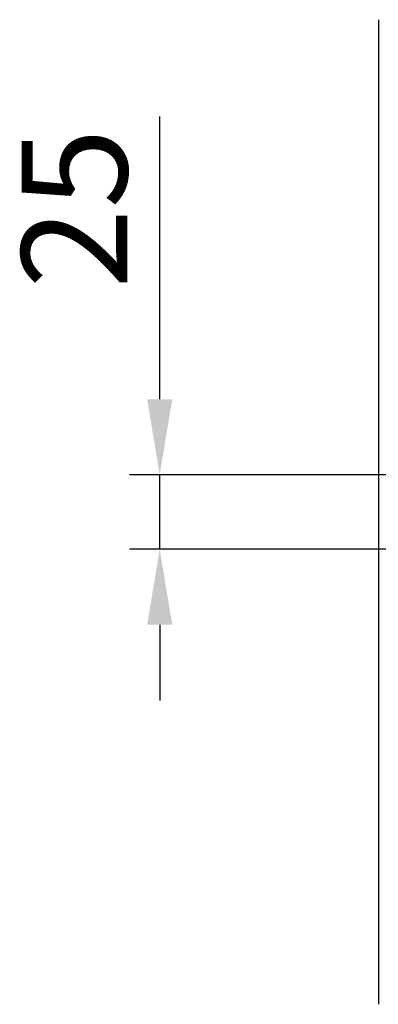
# Model space of a CAD drawing. Units: millimetres. Extents: x 71 to 4274, y 142 to 2067.
# Drawn here: x 847 to 966, y 237 to 563 of the extents above; entities that cross this region are included whole.
import ezdxf

# ---------------------------------------------------------------- set-up
doc = ezdxf.new("R2010")
doc.units = ezdxf.units.MM
doc.layers.add('157009', color=7, linetype='Continuous')
doc.layers.add('DIMENSION', color=3, linetype='Continuous', lineweight=25)
doc.styles.add('BEMSTIL', font='arial.ttf', dxfattribs={"width": 0.8})
doc.dimstyles.new('ACO wymiarowanie', dxfattribs={"dimscale": 10, "dimtxt": 3.5, "dimasz": 2.5, "dimexe": 1, "dimexo": 1, "dimgap": 1, "dimtad": 1, "dimdec": 0, "dimtxsty": 'BEMSTIL', "dimcen": 3, "dimclrd": 3, "dimclre": 3, "dimclrt": 2, "dimadec": 0, "dimazin": 0, "dimtfac": 0.875, "dimtdec": 0, "dimtmove": 0, "dimatfit": 0, "dimfxl": 0, "dimtolj": 1, "dimlwd": 25, "dimlwe": 25, "dimarcsym": 0})

# ---------------------------------------------------------------- blocks, each defined once
blk = doc.blocks.new('*D52')
at = {"layer": 'Defpoints', "color": 0}
for p in [(1114.05, 412.49), (893.64, 387.9), (1114.05, 387.9)]:
    blk.add_point(p, dxfattribs=at)
at = {"layer": 'DIMENSION', "color": 3, "lineweight": 25}
for p, q in [((893.64, 437.49), (893.64, 530.96)), ((1104.05, 412.49), (883.64, 412.49)), ((893.64, 387.9), (893.64, 412.49)), ((1104.05, 387.9), (883.64, 387.9)), ((893.64, 362.9), (893.64, 337.9))]:
    blk.add_line(p, q, dxfattribs=at)
at = {"layer": 'DIMENSION', "color": 3}
for points in [[(889.48, 437.49), (897.81, 437.49), (893.64, 412.49)], [(889.48, 362.9), (897.81, 362.9), (893.64, 387.9)]]:
    blk.add_solid(points, dxfattribs=at)
at = {"layer": 'DIMENSION', "color": 2, "insert": (847.9, 500.56), "char_height": 35, "attachment_point": 2, "rotation": 90, "style": 'BEMSTIL'}
blk.add_mtext('\\A1;25', dxfattribs=at)
blk = doc.blocks.new('1115417-M_001_Top_view')
blk.add_line((0, 162.73), (0, -162.73))

msp = doc.modelspace()

# ---------------------------------------------------------------- block references
at = {"layer": '157009'}
msp.add_blockref('1115417-M_001_Top_view', (966.02, 400.2), dxfattribs=at)

# ---------------------------------------------------------------- dimensions: what is measured, and where the dimension line sits
at = {"layer": 'DIMENSION'}
dim = msp.add_linear_dim(base=(893.64, 387.9), p1=(1114.05, 412.49), p2=(1114.05, 387.9), angle=90, dimstyle='ACO wymiarowanie', dxfattribs=at)
dim.commit()
dim.dimension.update_dxf_attribs({"geometry": '*D52', "text_midpoint": (893.64, 500.56), "dimtype": 160})

doc.saveas('drawing.dxf')
